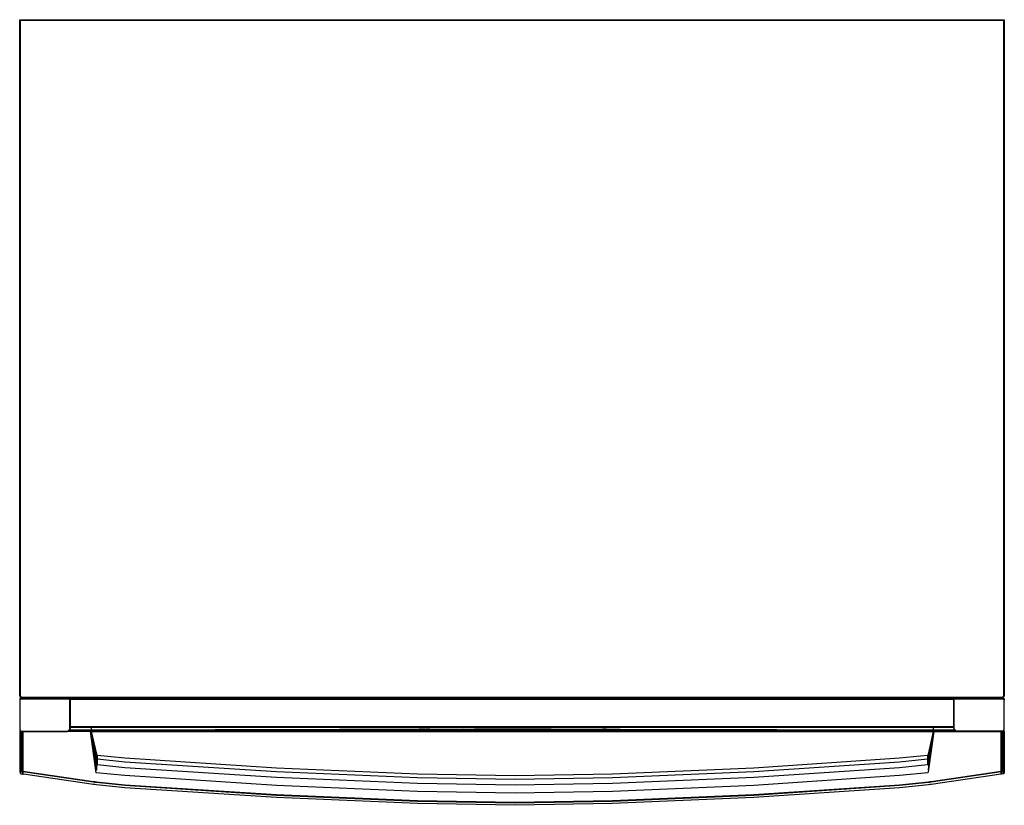
# Model space of a CAD drawing. Units: inches. Extents: x 0 to 29.8, y -23.7 to 0.
import ezdxf

# ---------------------------------------------------------------- set-up
doc = ezdxf.new("R2010")
doc.units = ezdxf.units.IN
doc.header["$MEASUREMENT"] = 0
doc.layers.add('Visible (ANSI)', color=7, linetype='Continuous', true_color=0xffffff)

msp = doc.modelspace()

# ---------------------------------------------------------------- linework, layer by layer
at = {"layer": 'Visible (ANSI)', "color": 7, "true_color": 0xffffff}
for points in [[(0, 0), (29.75, 0)], [(0.011, -20.456), (0, -20.4), (0, 0), (0.006, -0.006), (29.744, -0.006), (29.75, 0), (29.75, -20.4), (29.739, -20.456)], [(29.706, -20.489), (29.739, -20.456), (29.734, -20.453), (29.744, -20.399), (29.744, -0.006), (29.725, -0.025), (29.725, -20.397), (29.72, -20.446), (29.734, -20.453), (29.703, -20.484), (29.696, -20.47), (29.648, -20.475), (27.386, -20.475), (2.468, -20.475), (0.103, -20.475), (0.054, -20.47), (0.047, -20.484), (0.016, -20.453), (0.03, -20.446), (0.025, -20.397), (0.025, -0.025), (0.006, -0.006), (0.006, -20.399), (0.016, -20.453), (0.011, -20.456), (0.044, -20.489), (0.047, -20.484), (0.101, -20.494), (2.473, -20.494), (27.38, -20.494), (29.649, -20.494), (29.703, -20.484), (29.706, -20.489), (29.65, -20.5)], [(29.725, -0.025), (0.025, -0.025)], [(1.5, -20.5), (0, -20.5), (0, -21.42)], [(0.1, -20.5), (0, -20.5)], [(0.006, -20.522), (0.008, -20.523), (0.002, -20.55), (0.002, -21.425), (0.01, -21.466), (0.008, -21.467)], [(0.022, -20.506), (0.023, -20.508), (0.008, -20.523), (0.014, -20.527), (0.009, -20.551), (0.009, -21.424), (0.017, -21.462), (0.01, -21.466), (0.034, -21.49), (0.033, -21.492)], [(0.05, -20.5), (0.009, -20.5), (0.009, -20.519)], [(0.014, -20.527), (0.027, -20.514), (0.023, -20.508), (0.05, -20.502), (1.525, -20.502), (1.528, -20.5)], [(0.027, -20.514), (0.051, -20.509), (1.519, -20.509), (1.525, -20.502), (1.526, -21.415), (1.528, -21.415)], [(0.054, -20.47), (0.03, -20.446)], [(1.519, -21.431), (1.458, -21.491), (1.442, -21.498), (0.075, -21.498), (0.034, -21.49), (0.038, -21.483), (0.076, -21.491), (1.441, -21.492), (1.455, -21.486), (1.514, -21.428), (1.52, -21.413), (1.519, -20.509)], [(0.036, -20.5), (0.036, -20.503)], [(1.528, -20.527), (1.528, -20.529), (1.53, -20.528), (1.53, -20.534), (1.528, -20.535), (1.528, -21.355), (1.53, -21.356), (1.53, -21.362), (1.528, -21.361), (1.528, -21.363)], [(1.53, -20.526), (1.53, -20.528), (1.533, -20.527), (28.217, -20.527), (28.22, -20.528), (28.22, -20.526)], [(2.405, -20.5), (27.339, -20.5)], [(26.052, -20.5), (28.276, -20.5), (29.75, -20.5), (29.75, -20.55)], [(28.222, -21.363), (28.222, -21.361), (28.22, -21.362), (28.22, -21.356), (28.222, -21.355), (28.222, -20.535), (28.22, -20.534), (28.22, -20.528), (28.222, -20.529), (28.222, -20.527)], [(29.734, -21.462), (29.741, -21.424), (29.741, -20.551), (29.736, -20.527), (29.742, -20.523), (29.727, -20.508), (29.7, -20.502), (28.225, -20.502), (28.222, -20.5)], [(28.23, -21.432), (28.231, -21.431), (28.224, -21.415), (28.222, -21.415), (28.23, -21.432), (28.29, -21.493), (28.307, -21.5), (29.675, -21.5), (29.717, -21.492), (29.742, -21.467), (29.75, -21.425), (29.75, -20.55), (29.744, -20.522), (29.728, -20.506), (29.7, -20.5), (28.222, -20.5), (28.222, -20.53)], [(28.231, -20.509), (28.225, -20.502), (28.224, -21.415)], [(29.712, -21.483), (29.734, -21.462), (29.74, -21.466), (29.716, -21.49), (29.712, -21.483), (29.674, -21.491), (28.309, -21.492), (28.295, -21.486), (28.236, -21.428), (28.23, -21.413), (28.231, -20.509), (29.699, -20.509), (29.723, -20.514)], [(29.72, -20.446), (29.696, -20.47)], [(29.714, -20.503), (29.714, -20.5)], [(29.736, -20.527), (29.723, -20.514), (29.727, -20.508), (29.728, -20.506)], [(29.742, -21.467), (29.74, -21.466), (29.748, -21.425), (29.748, -20.55), (29.742, -20.523), (29.744, -20.522)], [(29.741, -20.519), (29.741, -20.5)], [(1.528, -20.529), (1.528, -20.535)], [(28.222, -20.529), (28.222, -20.535)], [(2.163, -21.371), (2.163, -21.464), (2.163, -21.491), (2.163, -21.499), (1.446, -21.499)], [(1.521, -21.432), (1.519, -21.431), (1.526, -21.415)], [(1.528, -21.361), (1.528, -21.355)], [(23.993, -21.471), (24.127, -21.471), (24.183, -21.471), (27.613, -21.471), (27.613, -21.499), (27.613, -21.491), (27.613, -21.464), (27.613, -21.371), (28.222, -21.371), (1.528, -21.371)], [(28.22, -21.365), (28.22, -21.362), (28.217, -21.363), (1.533, -21.363), (1.53, -21.362), (1.53, -21.365)], [(27.613, -21.45), (27.613, -21.449), (27.613, -21.42), (27.613, -21.371), (13.411, -21.371), (2.163, -21.371), (2.163, -21.42), (2.163, -21.449), (2.163, -21.466), (13.411, -21.439), (27.613, -21.466)], [(17.909, -21.37), (11.882, -21.37)], [(12.049, -21.38), (11.976, -21.38)], [(12.277, -21.38), (12.268, -21.38), (12.049, -21.38), (12.036, -21.38), (12.021, -21.38)], [(12.074, -21.38), (12.243, -21.38)], [(12.122, -21.38), (12.195, -21.38)], [(12.268, -21.38), (12.307, -21.38), (12.388, -21.38)], [(13.644, -21.38), (12.544, -21.38)], [(13.742, -21.38), (13.802, -21.38), (15.948, -21.38)], [(14.721, -21.38), (14.655, -21.38)], [(14.747, -21.38), (14.751, -21.38), (14.761, -21.38)], [(14.78, -21.38), (14.849, -21.38), (14.85, -21.38)], [(14.954, -21.38), (14.997, -21.38), (15.053, -21.38), (15.056, -21.38), (15.08, -21.38), (15.188, -21.38), (16.054, -21.38)], [(15.055, -21.38), (15.053, -21.38)], [(17.251, -21.38), (16.152, -21.38)], [(17.528, -21.38), (17.529, -21.38)], [(17.613, -21.38), (17.709, -21.38), (17.727, -21.38), (17.732, -21.38)], [(17.623, -21.38), (17.698, -21.38)], [(26.362, -21.37), (26.22, -21.37)], [(28.222, -21.361), (28.222, -21.355)], [(0, -21.499), (0.002, -22.374), (0.002, -22.68), (0.003, -22.696), (0.007, -22.72), (0.012, -22.743)], [(0.009, -21.499), (0.01, -22.376), (0.01, -22.672), (0.014, -22.695), (0.007, -22.703), (0.008, -22.719), (0.012, -22.743), (0.015, -22.753), (0.019, -22.76), (0.033, -22.775), (0.058, -22.782), (0.097, -22.788), (0.101, -22.787), (0.105, -22.783)], [(0.038, -21.499), (0.039, -22.379), (0.039, -22.669), (0.041, -22.693), (0.014, -22.695), (0.026, -22.711)], [(0.017, -21.462), (0.038, -21.483)], [(0.08, -21.5), (0.081, -22.385), (0.081, -22.673), (0.081, -22.696), (0.041, -22.693), (0.047, -22.709), (0.026, -22.711), (0.021, -22.719), (0.023, -22.734), (0.026, -22.758), (0.029, -22.768), (0.033, -22.775)], [(0.083, -21.5), (0.084, -22.385), (0.084, -22.673), (0.085, -22.696), (0.089, -22.694)], [(0.105, -22.783), (0.108, -22.787), (0.103, -22.781), (0.1, -22.77), (0.097, -22.747), (0.094, -22.722), (0.092, -22.712), (0.091, -22.697), (0.09, -22.674), (0.09, -22.386), (0.09, -21.5)], [(0.093, -21.5), (0.094, -22.386), (0.094, -22.674), (0.094, -22.698), (2.234, -23.009), (2.272, -23.014), (2.321, -23.02), (3.179, -23.11), (7.756, -23.406), (12.022, -23.588), (14.966, -23.639), (17.914, -23.588), (22.18, -23.406), (26.583, -23.11), (27.455, -23.02), (27.504, -23.014), (27.542, -23.009), (29.654, -22.698), (29.657, -22.697)], [(0.111, -22.79), (0.106, -22.783), (0.103, -22.772), (0.1, -22.749), (0.097, -22.724), (0.095, -22.714), (2.234, -23.025), (2.272, -23.03), (2.321, -23.036), (3.179, -23.126), (7.756, -23.422), (12.022, -23.604), (14.966, -23.655), (17.914, -23.604), (22.18, -23.422), (26.583, -23.126), (27.455, -23.036), (27.504, -23.03), (27.542, -23.025), (29.653, -22.714), (29.654, -22.698), (29.654, -22.674), (29.654, -22.386), (29.655, -21.5)], [(29.682, -21.499), (29.75, -21.499), (29.748, -22.374), (29.748, -22.68), (29.748, -22.696), (29.748, -22.72), (29.748, -22.73), (29.748, -22.737), (29.744, -22.76), (29.729, -22.775), (29.705, -22.782), (29.665, -22.788), (29.661, -22.787), (29.657, -22.783), (29.657, -22.776), (29.657, -22.766), (29.657, -22.742), (29.657, -22.717), (29.659, -22.709), (29.66, -22.694), (29.66, -22.673), (29.66, -22.385), (29.661, -21.5), (29.66, -22.385), (29.66, -22.673), (29.66, -22.694), (29.659, -22.709), (29.657, -22.717), (29.657, -22.742), (29.657, -22.766), (29.657, -22.776), (29.657, -22.783), (29.655, -22.787), (29.652, -22.79), (27.542, -23.1), (27.504, -23.105), (27.455, -23.111), (26.583, -23.201), (22.18, -23.497), (17.914, -23.679), (14.966, -23.73), (12.022, -23.679), (7.756, -23.497), (3.179, -23.201), (2.321, -23.111), (2.272, -23.105), (2.234, -23.1), (0.111, -22.79), (0.108, -22.787)], [(1.442, -21.498), (1.443, -21.5)], [(1.458, -21.491), (1.46, -21.493)], [(28.289, -21.491), (27.613, -21.491), (2.163, -21.491), (1.462, -21.491)], [(2.163, -21.464), (1.488, -21.464)], [(1.499, -21.471), (1.499, -21.48), (1.497, -21.491)], [(2.321, -22.185), (2.321, -22.48), (2.321, -22.647), (2.163, -21.499), (2.316, -22.667), (2.158, -21.499), (2.302, -22.678), (2.144, -21.499)], [(2.163, -21.449), (13.411, -21.422), (27.613, -21.449)], [(2.163, -21.471), (5.616, -21.471), (5.672, -21.471), (5.806, -21.471), (13.411, -21.444), (23.993, -21.471), (13.411, -21.444)], [(2.163, -21.498), (27.613, -21.498)], [(2.321, -22.209), (2.163, -21.499), (2.321, -22.311)], [(2.331, -22.201), (2.331, -22.496), (2.321, -22.48), (2.163, -21.499), (2.321, -22.185), (2.331, -22.201), (2.347, -22.212), (3.179, -22.299), (7.756, -22.595), (12.022, -22.777), (14.966, -22.828), (17.914, -22.777), (22.18, -22.595), (26.583, -22.299), (27.429, -22.212), (27.445, -22.201), (27.455, -22.185), (27.613, -21.499), (27.455, -22.48)], [(2.164, -21.5), (27.612, -21.5)], [(5.672, -21.471), (5.805, -21.471)], [(5.919, -21.471), (13.41, -21.444), (13.548, -21.445)], [(27.445, -22.201), (27.445, -22.496), (27.455, -22.48), (27.613, -21.499), (28.304, -21.499)], [(27.618, -21.499), (27.455, -22.647), (27.46, -22.667), (27.632, -21.499)], [(27.455, -22.185), (27.455, -22.48), (27.455, -22.647), (27.613, -21.499), (27.455, -22.209)], [(27.46, -22.667), (27.617, -21.5)], [(28.262, -21.464), (27.613, -21.464)], [(28.29, -21.493), (28.292, -21.491), (28.231, -21.431)], [(28.277, -21.479), (28.279, -21.491), (28.285, -21.498)], [(28.307, -21.5), (28.308, -21.498), (28.292, -21.491)], [(29.717, -21.492), (29.716, -21.49), (29.675, -21.498), (28.308, -21.498)], [(29.655, -22.787), (29.655, -22.781), (29.655, -22.77), (29.655, -22.747), (29.655, -22.722), (29.656, -22.712), (29.657, -22.697), (29.658, -22.674), (29.658, -22.386), (29.659, -21.5)], [(29.665, -21.5), (29.664, -22.385), (29.664, -22.673), (29.664, -22.696), (29.663, -22.712), (29.661, -22.721), (29.661, -22.746), (29.661, -22.77), (29.661, -22.78), (29.661, -22.787)], [(29.668, -21.5), (29.667, -22.385), (29.667, -22.673), (29.667, -22.696), (29.708, -22.693), (29.709, -22.669), (29.709, -22.379), (29.711, -21.499)], [(29.74, -21.499), (29.739, -22.376), (29.739, -22.672), (29.735, -22.695), (29.723, -22.711), (29.701, -22.709)], [(27.429, -22.212), (27.429, -22.339), (26.583, -22.425), (22.18, -22.721), (17.914, -22.903), (14.966, -22.954), (12.022, -22.903), (7.756, -22.721), (3.179, -22.425), (2.347, -22.339), (2.347, -22.212)], [(2.331, -22.496), (2.347, -22.507)], [(27.429, -22.339), (27.429, -22.507), (26.583, -22.594), (22.18, -22.89), (17.914, -23.072), (14.966, -23.123), (12.022, -23.072), (7.756, -22.89), (3.179, -22.594), (2.347, -22.507), (2.347, -22.339)], [(27.445, -22.496), (27.429, -22.507)], [(0.047, -22.709), (0.082, -22.713), (0.081, -22.696), (0.085, -22.696), (0.086, -22.712)], [(0.101, -22.787), (0.097, -22.78), (0.094, -22.77), (0.09, -22.746), (0.088, -22.721), (0.086, -22.712), (0.082, -22.713), (0.084, -22.722), (0.087, -22.747), (0.09, -22.771), (0.093, -22.781), (0.097, -22.788)], [(0.092, -22.712), (0.095, -22.714), (0.094, -22.698), (0.091, -22.697)], [(0.101, -22.776), (0.103, -22.781)], [(27.46, -22.667), (27.442, -22.748), (26.583, -22.834), (22.18, -23.13), (17.914, -23.312), (14.966, -23.363), (12.022, -23.312), (7.756, -23.13), (3.179, -22.834), (2.315, -22.748), (2.302, -22.678)], [(2.321, -22.647), (2.316, -22.667)], [(29.653, -22.714), (29.656, -22.712)], [(29.657, -22.742), (29.657, -22.717)], [(29.66, -22.694), (29.664, -22.696), (29.667, -22.696), (29.666, -22.713), (29.665, -22.722), (29.665, -22.747), (29.665, -22.771), (29.665, -22.781), (29.665, -22.788)], [(29.735, -22.695), (29.708, -22.693), (29.701, -22.709), (29.666, -22.713), (29.663, -22.712)]]:
    msp.add_lwpolyline(points, dxfattribs=at)
for points in [[(1.528, -21.415), (1.528, -20.5), (0.05, -20.5), (0.022, -20.506), (0.006, -20.522), (0, -20.55), (0, -21.425), (0.008, -21.467), (0.033, -21.492), (0.075, -21.5), (1.443, -21.5), (1.46, -21.493), (1.521, -21.432)], [(1.533, -20.525), (1.53, -20.526), (1.528, -20.527), (1.528, -20.53), (1.528, -20.532), (1.528, -20.536), (1.528, -20.546), (1.528, -21.345), (1.528, -21.354), (1.528, -21.358), (1.528, -21.36), (1.528, -21.363), (1.53, -21.365), (1.533, -21.365), (28.217, -21.365), (28.22, -21.365), (28.222, -21.363), (28.222, -21.36), (28.222, -21.358), (28.222, -21.354), (28.222, -21.345), (28.222, -20.546), (28.222, -20.536), (28.222, -20.532), (28.222, -20.53), (28.222, -20.527), (28.22, -20.526), (28.217, -20.525)], [(26.052, -20.5), (28.276, -20.5), (27.592, -20.5)], [(1.53, -21.356), (1.533, -21.356), (28.217, -21.356), (28.22, -21.356), (28.22, -20.534), (28.217, -20.534), (1.533, -20.534), (1.53, -20.534)], [(15.948, -21.38), (13.802, -21.38)], [(15.174, -21.38), (15.841, -21.38)], [(0.068, -21.499), (0.038, -21.499), (0.009, -21.499), (0, -21.499), (0.002, -21.499), (0.004, -21.499), (0.008, -21.499), (0.012, -21.499), (0.017, -21.499), (0.021, -21.499), (0.023, -21.499), (0.025, -21.499), (0.036, -21.499), (0.066, -21.499)], [(0.087, -21.5), (0.088, -22.385), (0.088, -22.673), (0.089, -22.694), (0.09, -22.709), (0.092, -22.717), (0.094, -22.742), (0.098, -22.766), (0.101, -22.776), (0.098, -22.766), (0.094, -22.742), (0.092, -22.717), (0.09, -22.709), (0.089, -22.694), (0.088, -22.673), (0.088, -22.385)], [(29.653, -22.714), (29.652, -22.724), (29.652, -22.749), (29.652, -22.772), (29.652, -22.783), (29.652, -22.79), (29.652, -22.783), (29.652, -22.772), (29.652, -22.749), (29.652, -22.724)], [(29.723, -22.711), (29.729, -22.719), (29.729, -22.734), (29.729, -22.758), (29.729, -22.768), (29.729, -22.775), (29.729, -22.768), (29.729, -22.758), (29.729, -22.734), (29.729, -22.719)], [(29.735, -22.695), (29.744, -22.703), (29.744, -22.719), (29.744, -22.743), (29.744, -22.753), (29.744, -22.76), (29.744, -22.753), (29.744, -22.743), (29.744, -22.719), (29.744, -22.703)]]:
    msp.add_lwpolyline(points, close=True, dxfattribs=at)

doc.saveas('drawing.dxf')
